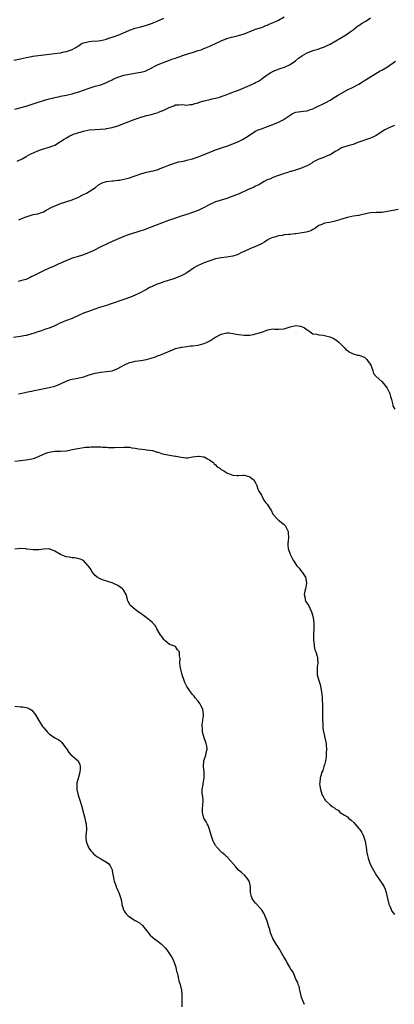
# Model space of a CAD drawing. Units: inches. Extents: x 2562000 to 2565000, y 1542000 to 1545000.
# Drawn here: x 2562413 to 2562543, y 1543984 to 1544327 of the extents above; entities that cross this region are included whole.
import ezdxf

# ---------------------------------------------------------------- set-up
doc = ezdxf.new("R2010")
doc.units = ezdxf.units.IN
doc.header["$MEASUREMENT"] = 0
doc.layers.add('LD25621542_10ft', color=123, linetype='Continuous')

msp = doc.modelspace()

# ---------------------------------------------------------------- linework, layer by layer
at = {"layer": 'LD25621542_10ft'}
for points, elevation in [([(2562410.69, 1544313.31), (2562413, 1544313.86), (2562413.96, 1544314.04), (2562415, 1544314.31), (2562417, 1544314.67), (2562417.28, 1544314.72), (2562421.17, 1544315.17), (2562423, 1544315.42), (2562425, 1544315.68), (2562425.81, 1544315.81), (2562427, 1544315.97), (2562428.26, 1544316.26), (2562429, 1544316.39), (2562430.83, 1544317), (2562431, 1544317.07), (2562432.27, 1544317.73), (2562433, 1544318.24), (2562433.48, 1544318.52), (2562434.19, 1544319), (2562435, 1544319.4), (2562435.5, 1544319.5), (2562437, 1544319.88), (2562437.93, 1544319.93), (2562440.14, 1544320.14), (2562441, 1544320.27), (2562443, 1544320.73), (2562443.86, 1544321), (2562445, 1544321.37), (2562447.65, 1544322.35), (2562451, 1544323.8), (2562453, 1544324.46), (2562454.95, 1544324.95), (2562457, 1544325.54), (2562459, 1544326.29), (2562459.51, 1544326.49), (2562460.71, 1544327), (2562463, 1544328.05)], 8110), ([(2562411, 1544296.24), (2562415, 1544297.36), (2562417.81, 1544298.19), (2562421, 1544299.26), (2562423, 1544299.84), (2562424.11, 1544300.11), (2562425, 1544300.35), (2562426.68, 1544300.68), (2562427, 1544300.76), (2562429, 1544301.13), (2562431, 1544301.59), (2562432.09, 1544301.91), (2562433, 1544302.19), (2562437, 1544303.63), (2562439, 1544304.25), (2562441, 1544304.8), (2562443, 1544305.55), (2562443.93, 1544306.07), (2562445, 1544306.54), (2562445.3, 1544306.7), (2562447, 1544307.45), (2562449, 1544308.1), (2562451, 1544308.51), (2562454.17, 1544309), (2562455, 1544309.15), (2562456.43, 1544309.57), (2562457, 1544309.77), (2562457.83, 1544310.17), (2562461, 1544311.8), (2562464.04, 1544313), (2562464.72, 1544313.28), (2562465, 1544313.36), (2562466.15, 1544313.85), (2562467, 1544314.09), (2562467.67, 1544314.33), (2562469, 1544314.76), (2562469.19, 1544314.81), (2562471.7, 1544315.7), (2562473, 1544316.07), (2562474.56, 1544316.56), (2562475, 1544316.67), (2562475.95, 1544317), (2562476.74, 1544317.26), (2562479, 1544318.22), (2562479.52, 1544318.48), (2562483, 1544320.05), (2562485, 1544320.87), (2562486.62, 1544321.38), (2562488.22, 1544321.78), (2562489, 1544321.95), (2562491, 1544322.53), (2562491.34, 1544322.66), (2562492.11, 1544323), (2562495, 1544324.15), (2562497, 1544324.78), (2562497.61, 1544325), (2562498.61, 1544325.39), (2562499, 1544325.55), (2562499.96, 1544326.04), (2562502.3, 1544327), (2562503, 1544327.36), (2562505, 1544328.51)], 8120), ([(2562411.87, 1544278.13), (2562413.53, 1544279), (2562415, 1544279.81), (2562416.63, 1544280.63), (2562417, 1544280.81), (2562419, 1544281.71), (2562419.93, 1544282.07), (2562421.43, 1544282.57), (2562423, 1544283.01), (2562425, 1544283.73), (2562427, 1544284.95), (2562428.19, 1544285.81), (2562429, 1544286.3), (2562430.18, 1544287), (2562431, 1544287.37), (2562431.53, 1544287.53), (2562433, 1544288.04), (2562435, 1544288.6), (2562437, 1544289), (2562439, 1544289.18), (2562440.76, 1544289.24), (2562442.59, 1544289.41), (2562443, 1544289.47), (2562445, 1544289.91), (2562447, 1544290.51), (2562448.41, 1544291), (2562449, 1544291.22), (2562452.66, 1544292.66), (2562453, 1544292.79), (2562453.68, 1544293), (2562455, 1544293.53), (2562456.19, 1544293.81), (2562457, 1544294.08), (2562457.81, 1544294.19), (2562459, 1544294.53), (2562459.41, 1544294.59), (2562461, 1544295.09), (2562461.17, 1544295.17), (2562463, 1544295.89), (2562464.9, 1544296.9), (2562466.53, 1544297.47), (2562467, 1544297.81), (2562468.19, 1544297.81), (2562469, 1544297.9), (2562470.21, 1544297.79), (2562471, 1544297.63), (2562472.11, 1544297.89), (2562473, 1544297.87), (2562473.76, 1544298.24), (2562475, 1544298.51), (2562475.33, 1544298.67), (2562477, 1544299.17), (2562479, 1544299.69), (2562479.85, 1544299.85), (2562481, 1544300.11), (2562482.48, 1544300.48), (2562483, 1544300.64), (2562484.71, 1544301.29), (2562485, 1544301.37), (2562485.57, 1544301.57), (2562487, 1544302.14), (2562487.59, 1544302.41), (2562489, 1544302.94), (2562493.85, 1544305), (2562494.63, 1544305.37), (2562495, 1544305.57), (2562495.95, 1544306.05), (2562497, 1544306.78), (2562497.14, 1544306.86), (2562497.3, 1544307), (2562499, 1544308.2), (2562500.26, 1544309), (2562501, 1544309.42), (2562501.73, 1544309.73), (2562503, 1544310.24), (2562503.59, 1544310.41), (2562505.06, 1544310.94), (2562507, 1544311.83), (2562508.89, 1544313.11), (2562509.99, 1544314.01), (2562511, 1544314.79), (2562511.31, 1544315), (2562513, 1544315.88), (2562514.49, 1544316.49), (2562515, 1544316.69), (2562516.76, 1544317.24), (2562517.57, 1544317.57), (2562519, 1544318.04), (2562519.69, 1544318.31), (2562521, 1544318.93), (2562525, 1544321.24), (2562526.05, 1544321.95), (2562527, 1544322.49), (2562527.63, 1544323), (2562529, 1544323.99), (2562530.69, 1544325.31), (2562531, 1544325.49), (2562531.92, 1544326.09), (2562533.47, 1544327), (2562535, 1544328.16)], 8130), ([(2562412.38, 1544257.62), (2562413.75, 1544258.25), (2562415, 1544258.76), (2562417.48, 1544259.48), (2562419, 1544259.81), (2562420.28, 1544260.28), (2562421, 1544260.5), (2562422.01, 1544261), (2562423.95, 1544262.05), (2562425.34, 1544262.66), (2562427, 1544263.31), (2562431, 1544264.69), (2562431.79, 1544265), (2562433, 1544265.5), (2562435, 1544266.46), (2562436.03, 1544267), (2562439.18, 1544269), (2562440.16, 1544269.84), (2562441.45, 1544270.55), (2562443, 1544271.05), (2562445, 1544271.28), (2562445.28, 1544271.28), (2562447, 1544271.45), (2562447.52, 1544271.52), (2562449, 1544271.83), (2562450.09, 1544272.09), (2562451, 1544272.36), (2562453, 1544273.02), (2562455, 1544273.73), (2562457, 1544274.25), (2562459.27, 1544274.73), (2562461, 1544275.24), (2562461.41, 1544275.41), (2562463, 1544275.99), (2562464.69, 1544276.69), (2562467, 1544277.51), (2562468.16, 1544277.84), (2562469, 1544278.04), (2562470.28, 1544278.28), (2562471, 1544278.45), (2562473, 1544278.96), (2562475, 1544279.63), (2562477, 1544280.44), (2562480.22, 1544281.78), (2562481, 1544282.03), (2562481.7, 1544282.3), (2562483.82, 1544283), (2562485, 1544283.41), (2562487, 1544284.14), (2562489, 1544284.96), (2562490.37, 1544285.63), (2562491.63, 1544286.37), (2562492.5, 1544287), (2562493, 1544287.33), (2562495, 1544288.57), (2562495.87, 1544289), (2562497, 1544289.46), (2562498.16, 1544289.84), (2562501, 1544290.88), (2562503, 1544291.71), (2562504.59, 1544292.59), (2562505, 1544292.8), (2562506.33, 1544293.67), (2562507, 1544294.22), (2562507.49, 1544294.51), (2562508.47, 1544295), (2562509, 1544295.22), (2562511.57, 1544295.57), (2562513, 1544295.71), (2562514.12, 1544296.12), (2562515, 1544296.4), (2562517, 1544297.39), (2562518.1, 1544297.9), (2562519.43, 1544298.57), (2562521, 1544299.42), (2562523, 1544300.63), (2562523.59, 1544301), (2562527, 1544302.99), (2562529, 1544303.99), (2562530.97, 1544305.03), (2562532.22, 1544305.78), (2562533, 1544306.3), (2562535, 1544307.56), (2562537.5, 1544309), (2562538.42, 1544309.58), (2562539, 1544309.85), (2562541, 1544311.04), (2562543.81, 1544313)], 8140), ([(2562543.46, 1544290.54), (2562542.01, 1544289.99), (2562541, 1544289.52), (2562540.08, 1544289), (2562537, 1544287.03), (2562535.66, 1544286.34), (2562535, 1544286.11), (2562533.69, 1544285.69), (2562531.65, 1544285), (2562530.62, 1544284.62), (2562529, 1544283.99), (2562527.65, 1544283.65), (2562525.63, 1544283), (2562525, 1544282.76), (2562523.91, 1544282.09), (2562523, 1544281.56), (2562522.67, 1544281.33), (2562521, 1544280.37), (2562520, 1544280), (2562519, 1544279.58), (2562517.33, 1544279), (2562517, 1544278.86), (2562515, 1544277.75), (2562514.55, 1544277.45), (2562513, 1544276.56), (2562512.25, 1544276.25), (2562511, 1544275.65), (2562508.91, 1544275), (2562507.43, 1544274.57), (2562507, 1544274.47), (2562505.91, 1544274.09), (2562505, 1544273.8), (2562504.4, 1544273.6), (2562503, 1544273.08), (2562501, 1544272.39), (2562499.9, 1544271.9), (2562499, 1544271.58), (2562497.94, 1544271), (2562497, 1544270.44), (2562496.08, 1544269.92), (2562495, 1544269.36), (2562494.23, 1544269), (2562493, 1544268.51), (2562492.13, 1544268.13), (2562489.21, 1544266.79), (2562487, 1544265.87), (2562485, 1544265.14), (2562483, 1544264.54), (2562482.31, 1544264.31), (2562481, 1544263.91), (2562479, 1544263.07), (2562476.37, 1544261.63), (2562475, 1544260.98), (2562473, 1544260.2), (2562471, 1544259.55), (2562469, 1544258.94), (2562467, 1544258.27), (2562464.59, 1544257.41), (2562457.35, 1544254.65), (2562455.89, 1544254.11), (2562455, 1544253.8), (2562451, 1544252.61), (2562450.37, 1544252.37), (2562449, 1544251.87), (2562445, 1544250.15), (2562443, 1544249.2), (2562441, 1544248.23), (2562438.56, 1544247), (2562437, 1544246.27), (2562435, 1544245.5), (2562434.6, 1544245.4), (2562432.8, 1544244.8), (2562431, 1544244.25), (2562429.77, 1544243.77), (2562429, 1544243.49), (2562427.31, 1544242.69), (2562427, 1544242.57), (2562425.96, 1544242.04), (2562425, 1544241.66), (2562424.56, 1544241.44), (2562423, 1544240.78), (2562421, 1544239.89), (2562419.16, 1544239), (2562417.72, 1544238.28), (2562417, 1544237.85), (2562416.41, 1544237.6), (2562415.18, 1544237), (2562414.87, 1544236.87), (2562413, 1544236.35), (2562412.19, 1544236.19)], 8150), ([(2562544.76, 1544261.24), (2562543, 1544260.94), (2562541, 1544260.52), (2562540.41, 1544260.41), (2562539, 1544260.21), (2562537, 1544260.2), (2562535, 1544260.1), (2562533.87, 1544259.87), (2562533, 1544259.66), (2562531.33, 1544259.33), (2562531, 1544259.23), (2562529, 1544258.91), (2562527, 1544258.52), (2562525, 1544257.94), (2562524.31, 1544257.69), (2562522.79, 1544257.21), (2562521.81, 1544257), (2562520.74, 1544256.74), (2562519, 1544256.47), (2562518.08, 1544256.08), (2562517, 1544255.65), (2562516.1, 1544255), (2562515.5, 1544254.5), (2562515, 1544254.26), (2562514.22, 1544253.78), (2562512.64, 1544253.36), (2562510.53, 1544253), (2562509, 1544252.78), (2562508.78, 1544252.78), (2562507, 1544252.58), (2562506.57, 1544252.57), (2562505, 1544252.39), (2562504.24, 1544252.24), (2562503, 1544252.04), (2562501.65, 1544251.65), (2562501, 1544251.5), (2562499.82, 1544251), (2562499, 1544250.56), (2562498.07, 1544249.93), (2562496.79, 1544249.21), (2562495, 1544248.32), (2562493, 1544247.51), (2562491.23, 1544246.77), (2562489.89, 1544246.11), (2562489, 1544245.69), (2562488.52, 1544245.48), (2562487, 1544244.95), (2562485, 1544244.63), (2562483, 1544244.42), (2562481, 1544244.01), (2562479, 1544243.38), (2562477.93, 1544243), (2562477.27, 1544242.73), (2562477, 1544242.65), (2562475, 1544241.77), (2562474.5, 1544241.5), (2562473.72, 1544241), (2562471, 1544239.19), (2562470.67, 1544239), (2562469, 1544238.13), (2562467, 1544237.3), (2562466.13, 1544237), (2562464.47, 1544236.47), (2562463, 1544236.03), (2562461.48, 1544235.48), (2562461, 1544235.33), (2562459.34, 1544234.66), (2562459, 1544234.46), (2562457.98, 1544234.02), (2562457, 1544233.41), (2562456.72, 1544233.28), (2562456.25, 1544233), (2562455, 1544232.38), (2562453, 1544231.43), (2562451.31, 1544230.69), (2562449, 1544229.86), (2562448.34, 1544229.66), (2562445, 1544228.45), (2562444.23, 1544228.23), (2562443, 1544227.81), (2562441.36, 1544227.36), (2562440.21, 1544227), (2562436.37, 1544225.63), (2562434.94, 1544225.06), (2562433, 1544224.13), (2562431.51, 1544223.51), (2562431, 1544223.28), (2562429, 1544222.57), (2562427.88, 1544222.12), (2562426.53, 1544221.47), (2562425.64, 1544221), (2562425, 1544220.7), (2562423, 1544219.93), (2562421.39, 1544219.39), (2562420.3, 1544219), (2562419, 1544218.59), (2562417.82, 1544218.18), (2562417, 1544217.92), (2562416.27, 1544217.73), (2562415, 1544217.34), (2562414.7, 1544217.3), (2562413, 1544216.95), (2562410.61, 1544216.61)], 8160), ([(2562412.35, 1544197), (2562413, 1544197.15), (2562415, 1544197.55), (2562416.18, 1544197.82), (2562417, 1544197.94), (2562417.81, 1544198.19), (2562419, 1544198.41), (2562419.46, 1544198.54), (2562423, 1544199.23), (2562425, 1544199.71), (2562426.17, 1544200.17), (2562427, 1544200.46), (2562428.69, 1544201.31), (2562430.14, 1544201.86), (2562431, 1544202.1), (2562431.77, 1544202.23), (2562433, 1544202.48), (2562433.47, 1544202.53), (2562435.07, 1544202.93), (2562437, 1544203.58), (2562439, 1544204.21), (2562441, 1544204.57), (2562443, 1544204.73), (2562445, 1544205.03), (2562447, 1544205.81), (2562449.03, 1544207), (2562451, 1544207.88), (2562452.14, 1544208.14), (2562453, 1544208.37), (2562455, 1544208.65), (2562457, 1544208.98), (2562458.58, 1544209.42), (2562460.08, 1544209.92), (2562461, 1544210.3), (2562461.54, 1544210.46), (2562466.61, 1544212.61), (2562467, 1544212.75), (2562467.99, 1544213), (2562468.82, 1544213.18), (2562469, 1544213.24), (2562469.29, 1544213.29), (2562471, 1544213.52), (2562472.33, 1544213.67), (2562473, 1544213.72), (2562475, 1544214), (2562475.83, 1544214.17), (2562477, 1544214.54), (2562478.12, 1544215), (2562479, 1544215.47), (2562480.4, 1544216.4), (2562481, 1544216.76), (2562481.43, 1544217), (2562482.48, 1544217.52), (2562483, 1544217.81), (2562485, 1544218.25), (2562485.8, 1544218.2), (2562487, 1544218.02), (2562488.17, 1544217.83), (2562489, 1544217.63), (2562491, 1544217.43), (2562493, 1544217.47), (2562494.27, 1544217.73), (2562495, 1544217.85), (2562495.85, 1544218.15), (2562497, 1544218.52), (2562499, 1544219.24), (2562499.28, 1544219.28), (2562501, 1544219.61), (2562501.58, 1544219.58), (2562503, 1544219.58), (2562505, 1544219.67), (2562506, 1544220), (2562507, 1544220.31), (2562509, 1544220.87), (2562510.63, 1544220.63), (2562511, 1544220.51), (2562512.02, 1544220.02), (2562513, 1544219.3), (2562513.21, 1544219.21), (2562513.55, 1544219), (2562515, 1544217.94), (2562516.26, 1544217.75), (2562517, 1544217.54), (2562518.6, 1544217.4), (2562519, 1544217.34), (2562520.88, 1544216.88), (2562522.3, 1544216.3), (2562523.48, 1544215.48), (2562523.99, 1544215), (2562525, 1544214.09), (2562525.54, 1544213.54), (2562526.02, 1544213), (2562526.5, 1544212.5), (2562527, 1544212.08), (2562527.61, 1544211.61), (2562529, 1544210.93), (2562530.51, 1544210.51), (2562531, 1544210.46), (2562533, 1544209.72), (2562533.75, 1544209), (2562534.28, 1544208.28), (2562535, 1544207.24), (2562535.09, 1544207.09), (2562535.24, 1544206.76), (2562535.83, 1544205), (2562536.11, 1544204.11), (2562537.07, 1544203), (2562539, 1544201.27), (2562540.05, 1544200.05), (2562540.85, 1544199), (2562541, 1544198.76), (2562541.59, 1544197.59), (2562541.85, 1544197), (2562542.04, 1544196.04), (2562542.39, 1544195), (2562542.81, 1544193.19), (2562542.82, 1544193), (2562542.84, 1544192.84), (2562543, 1544192.54), (2562543.58, 1544191.58)], 8170), ([(2562411, 1544173.54), (2562415, 1544173.94), (2562417, 1544174.33), (2562417.53, 1544174.47), (2562419, 1544175.04), (2562421, 1544175.92), (2562422.51, 1544176.51), (2562423, 1544176.67), (2562425, 1544176.94), (2562426.99, 1544176.99), (2562429, 1544177.15), (2562430.59, 1544177.41), (2562432.25, 1544177.75), (2562433, 1544177.96), (2562435.64, 1544178.36), (2562437, 1544178.38), (2562437.55, 1544178.45), (2562441, 1544178.45), (2562441.62, 1544178.38), (2562443, 1544178.34), (2562443.74, 1544178.26), (2562445, 1544178.23), (2562445.76, 1544178.24), (2562449, 1544178.4), (2562451, 1544178.33), (2562451.82, 1544178.19), (2562453, 1544178.02), (2562454.2, 1544177.8), (2562456.48, 1544177.52), (2562457, 1544177.49), (2562459, 1544177.21), (2562459.74, 1544177), (2562460.68, 1544176.68), (2562461, 1544176.6), (2562462.13, 1544176.13), (2562463, 1544175.98), (2562463.77, 1544175.77), (2562465, 1544175.6), (2562467, 1544175.29), (2562467.27, 1544175.27), (2562468.48, 1544175), (2562469, 1544174.87), (2562470.69, 1544174.69), (2562471, 1544174.62), (2562471.35, 1544174.65), (2562473.01, 1544175), (2562475, 1544175.29), (2562475.24, 1544175.24), (2562477, 1544175.01), (2562478.26, 1544174.26), (2562479, 1544173.9), (2562480.28, 1544173), (2562480.57, 1544172.57), (2562481, 1544172.23), (2562481.57, 1544171.57), (2562482.48, 1544171), (2562483, 1544170.61), (2562483.9, 1544170.1), (2562485, 1544169.43), (2562486.12, 1544169), (2562487, 1544168.64), (2562488.54, 1544168.54), (2562489, 1544168.53), (2562490.62, 1544168.62), (2562491, 1544168.66), (2562492.27, 1544168.27), (2562493, 1544168.06), (2562493.61, 1544167.61), (2562494.38, 1544167), (2562495, 1544165.96), (2562495.46, 1544165), (2562495.76, 1544163.76), (2562496.17, 1544163), (2562497, 1544161.61), (2562497.91, 1544159.91), (2562498.61, 1544159), (2562499, 1544158.53), (2562499.98, 1544157), (2562500.39, 1544156.39), (2562501.04, 1544155), (2562502.81, 1544153), (2562502.91, 1544152.91), (2562503, 1544152.9), (2562505, 1544151.4), (2562505.2, 1544151.2), (2562505.31, 1544151), (2562505.6, 1544150.4), (2562506.34, 1544149), (2562506.37, 1544148.37), (2562506.48, 1544147), (2562506.37, 1544145.63), (2562506.24, 1544145), (2562506.21, 1544144.21), (2562506.32, 1544143), (2562507, 1544141.04), (2562508.14, 1544139), (2562509.39, 1544137), (2562510.15, 1544136.15), (2562511.05, 1544135.05), (2562511.2, 1544134.8), (2562512.37, 1544133), (2562512.5, 1544132.5), (2562512.72, 1544131), (2562512.48, 1544129.52), (2562512.36, 1544129), (2562512.11, 1544128.11), (2562511.96, 1544127), (2562512.31, 1544125.69), (2562512.33, 1544125), (2562512.52, 1544124.52), (2562513, 1544123.9), (2562513.34, 1544123.34), (2562513.56, 1544123), (2562514.51, 1544121), (2562514.63, 1544120.63), (2562515.03, 1544119), (2562515.24, 1544117), (2562515.26, 1544115.26), (2562515.2, 1544113), (2562515.21, 1544111.21), (2562515.22, 1544111), (2562515.27, 1544110.73), (2562515.46, 1544109), (2562515.68, 1544107.68), (2562515.97, 1544107), (2562516.46, 1544105.54), (2562516.58, 1544105), (2562516.61, 1544104.61), (2562516.68, 1544103), (2562516.4, 1544101.6), (2562516.4, 1544101), (2562516.46, 1544100.46), (2562516.44, 1544099), (2562517, 1544097), (2562517.55, 1544095.55), (2562518.02, 1544093), (2562518.1, 1544092.1), (2562518.22, 1544091), (2562518.25, 1544089.75), (2562518.3, 1544089), (2562518.33, 1544087), (2562518.31, 1544086.31), (2562518.35, 1544085), (2562518.34, 1544084.34), (2562518.4, 1544081), (2562518.49, 1544080.49), (2562518.62, 1544079), (2562518.74, 1544078.74), (2562519.09, 1544077), (2562519.53, 1544075.53), (2562519.55, 1544075), (2562519.55, 1544074.45), (2562519.71, 1544073), (2562519.62, 1544071.62), (2562519.62, 1544071), (2562519.65, 1544070.35), (2562519.34, 1544069), (2562519, 1544067.59), (2562518.83, 1544067), (2562518.4, 1544065.6), (2562518.09, 1544065), (2562517.72, 1544063.72), (2562517.49, 1544063), (2562517.38, 1544061.38), (2562517.32, 1544061), (2562517.52, 1544059.52), (2562517.58, 1544059), (2562518.23, 1544057), (2562518.5, 1544056.5), (2562519, 1544055.64), (2562519.28, 1544055.28), (2562519.47, 1544055), (2562521, 1544053.65), (2562521.71, 1544053), (2562522.55, 1544052.55), (2562523, 1544052.1), (2562523.75, 1544051.75), (2562524.49, 1544051), (2562526, 1544050), (2562527, 1544049.41), (2562527.41, 1544049), (2562528.3, 1544048.3), (2562529.32, 1544047.32), (2562529.55, 1544047), (2562531, 1544045.42), (2562531.33, 1544045), (2562532, 1544044), (2562532.51, 1544043), (2562533.2, 1544041), (2562533.44, 1544039.44), (2562533.54, 1544039), (2562533.65, 1544037.65), (2562533.78, 1544037), (2562533.96, 1544035.96), (2562534.2, 1544035), (2562534.98, 1544032.98), (2562535.6, 1544031.6), (2562537.14, 1544029), (2562539, 1544026.29), (2562539.79, 1544025), (2562540.17, 1544024.17), (2562540.55, 1544023), (2562540.98, 1544020.98), (2562541.5, 1544019), (2562541.93, 1544018.07), (2562542.55, 1544016.55), (2562543, 1544016.01), (2562543.4, 1544015.4)], 8180), ([(2562512, 1543984), (2562511.56, 1543985), (2562511, 1543986.48), (2562510.84, 1543987), (2562510.55, 1543988.55), (2562510.36, 1543989), (2562510.23, 1543990.23), (2562509.81, 1543991), (2562509.7, 1543991.7), (2562509, 1543992.88), (2562508.19, 1543995), (2562507.75, 1543995.75), (2562507, 1543996.7), (2562506.87, 1543997), (2562505.81, 1543999), (2562505.56, 1543999.56), (2562505, 1544000.39), (2562504.79, 1544000.79), (2562504.64, 1544001), (2562503.98, 1544002.02), (2562503.42, 1544003), (2562503.28, 1544003.28), (2562502.52, 1544004.52), (2562502.2, 1544005), (2562501.05, 1544007.04), (2562500.39, 1544008.39), (2562500.17, 1544009), (2562499.9, 1544010.1), (2562499.45, 1544011.45), (2562499.03, 1544013), (2562498.23, 1544015), (2562497.85, 1544015.85), (2562497, 1544017.15), (2562495.33, 1544019), (2562495.18, 1544019.18), (2562495, 1544019.34), (2562494.29, 1544020.29), (2562493.81, 1544021), (2562493.61, 1544021.61), (2562493.25, 1544023), (2562493.23, 1544025), (2562493, 1544026.15), (2562492.8, 1544027), (2562492.07, 1544028.07), (2562491.19, 1544029), (2562490.05, 1544030.05), (2562489, 1544030.9), (2562488.05, 1544032.05), (2562485.48, 1544035), (2562485.28, 1544035.28), (2562485, 1544035.48), (2562484.24, 1544036.24), (2562483.24, 1544037), (2562481.36, 1544039), (2562481.24, 1544039.24), (2562481, 1544039.5), (2562480.45, 1544040.45), (2562480.15, 1544041), (2562479.52, 1544043), (2562478.95, 1544045), (2562478.42, 1544046.42), (2562478.09, 1544047), (2562477.75, 1544047.75), (2562476.96, 1544049), (2562476.43, 1544051), (2562476.52, 1544052.52), (2562476.6, 1544053.4), (2562476.67, 1544055), (2562476.54, 1544056.54), (2562476.41, 1544057.59), (2562476.38, 1544059), (2562476.68, 1544060.68), (2562476.71, 1544061), (2562477.09, 1544063), (2562477.03, 1544065), (2562476.8, 1544067), (2562476.95, 1544069), (2562477.69, 1544071), (2562477.78, 1544071.78), (2562478.1, 1544073), (2562477.96, 1544074.04), (2562477.73, 1544075), (2562477, 1544077), (2562476.52, 1544079), (2562476.47, 1544080.47), (2562476.4, 1544081), (2562476.38, 1544081.62), (2562476.6, 1544083), (2562476.87, 1544084.87), (2562476.87, 1544085), (2562476.56, 1544087), (2562476.05, 1544088.05), (2562475.52, 1544089), (2562475, 1544089.83), (2562473.93, 1544091), (2562473.57, 1544091.57), (2562473, 1544092.11), (2562472.59, 1544092.59), (2562472.27, 1544093), (2562471, 1544094.87), (2562470.34, 1544096.34), (2562470.07, 1544097), (2562469.39, 1544099), (2562468.9, 1544100.9), (2562468.77, 1544101.23), (2562468.54, 1544103), (2562468.73, 1544104.73), (2562468.62, 1544105), (2562468.49, 1544105.51), (2562468.47, 1544107), (2562467.7, 1544107.7), (2562467, 1544108.8), (2562466.89, 1544108.89), (2562466.65, 1544109), (2562465, 1544109.57), (2562463.34, 1544111), (2562463.14, 1544111.14), (2562463, 1544111.3), (2562462.3, 1544112.3), (2562461.76, 1544113), (2562460.58, 1544115), (2562460.04, 1544116.04), (2562459.19, 1544117), (2562459, 1544117.18), (2562456.84, 1544119), (2562454.6, 1544120.6), (2562454.01, 1544121), (2562453, 1544121.76), (2562451.52, 1544123), (2562451.27, 1544123.27), (2562450.52, 1544124.52), (2562450.37, 1544125), (2562450.19, 1544125.81), (2562449.8, 1544127), (2562449, 1544128.33), (2562448.77, 1544128.77), (2562448.61, 1544129), (2562447, 1544130.15), (2562445.21, 1544131), (2562445, 1544131.09), (2562441.97, 1544131.97), (2562441, 1544132.32), (2562440.53, 1544132.53), (2562439.71, 1544133), (2562439, 1544133.67), (2562437.84, 1544135), (2562437.6, 1544135.6), (2562436.81, 1544136.81), (2562436.62, 1544137), (2562435, 1544138.87), (2562434.75, 1544139), (2562433.48, 1544139.48), (2562431.8, 1544139.8), (2562431, 1544139.82), (2562430.04, 1544140.04), (2562429, 1544140.16), (2562428.37, 1544140.37), (2562426.95, 1544140.95), (2562425, 1544142.09), (2562423, 1544142.9), (2562422.91, 1544142.91), (2562421, 1544142.86), (2562419.38, 1544142.62), (2562417.4, 1544142.6), (2562415.18, 1544142.82), (2562414.87, 1544142.87), (2562413, 1544142.99), (2562411, 1544142.86)], 8190), ([(2562411, 1544088.08), (2562413, 1544087.8), (2562413.78, 1544087.78), (2562415, 1544087.6), (2562415.49, 1544087.49), (2562416.42, 1544087), (2562417, 1544086.63), (2562418.29, 1544085), (2562419.38, 1544083), (2562420.66, 1544081), (2562421, 1544080.59), (2562421.75, 1544079.75), (2562422.38, 1544079), (2562423, 1544078.39), (2562425, 1544077.03), (2562426.35, 1544076.35), (2562427, 1544075.78), (2562427.4, 1544075.4), (2562429, 1544073.19), (2562429.11, 1544073), (2562429.9, 1544071.9), (2562430.73, 1544071), (2562430.85, 1544070.85), (2562432.56, 1544069.44), (2562433, 1544069.07), (2562433.06, 1544069), (2562433.69, 1544067.69), (2562433.86, 1544067), (2562433.8, 1544066.2), (2562433.74, 1544065), (2562433.23, 1544063.23), (2562433.16, 1544062.84), (2562432.7, 1544061.3), (2562432.63, 1544061), (2562432.66, 1544060.66), (2562432.63, 1544059), (2562433.06, 1544057), (2562433.59, 1544055.59), (2562434.38, 1544053), (2562434.5, 1544052.5), (2562435.4, 1544049), (2562435.67, 1544047.67), (2562435.89, 1544047), (2562435.97, 1544045), (2562435.91, 1544043.91), (2562435.76, 1544043), (2562435.75, 1544042.25), (2562435.89, 1544041), (2562436.61, 1544039), (2562437, 1544038.38), (2562437.56, 1544037.56), (2562438.06, 1544037), (2562438.49, 1544036.49), (2562439.62, 1544035.62), (2562440.69, 1544035), (2562441, 1544034.79), (2562443, 1544033.68), (2562443.8, 1544033), (2562444.31, 1544032.31), (2562444.95, 1544031), (2562445, 1544030.78), (2562445.25, 1544029.25), (2562445.31, 1544029), (2562445.52, 1544027.52), (2562445.69, 1544027), (2562446.14, 1544025.86), (2562446.38, 1544025), (2562446.57, 1544024.57), (2562447, 1544023.76), (2562447.23, 1544023.23), (2562447.34, 1544023), (2562448.03, 1544021), (2562448.2, 1544020.2), (2562448.35, 1544019), (2562448.87, 1544017), (2562449, 1544016.8), (2562449.76, 1544015.76), (2562450.39, 1544015), (2562451, 1544014.51), (2562453, 1544013.3), (2562453.21, 1544013.21), (2562454.47, 1544012.47), (2562455.56, 1544011.56), (2562456.05, 1544011), (2562457, 1544009.79), (2562458.2, 1544008.2), (2562459, 1544007.49), (2562459.24, 1544007.24), (2562461, 1544005.97), (2562462.19, 1544005), (2562462.62, 1544004.62), (2562463, 1544004.24), (2562463.59, 1544003.59), (2562464.06, 1544003), (2562465, 1544001.71), (2562465.46, 1544001), (2562466.01, 1544000.01), (2562466.52, 1543999), (2562467.18, 1543997), (2562467.45, 1543995.45), (2562467.62, 1543995), (2562467.92, 1543994.08), (2562468.27, 1543992.27), (2562468.69, 1543991), (2562469.11, 1543989), (2562469.25, 1543987.25), (2562469.28, 1543987), (2562469.29, 1543986.71), (2562469.29, 1543985), (2562469.21, 1543983.21)], 8200)]:
    msp.add_lwpolyline(points, dxfattribs=dict(at, elevation=elevation))

doc.saveas('drawing.dxf')
